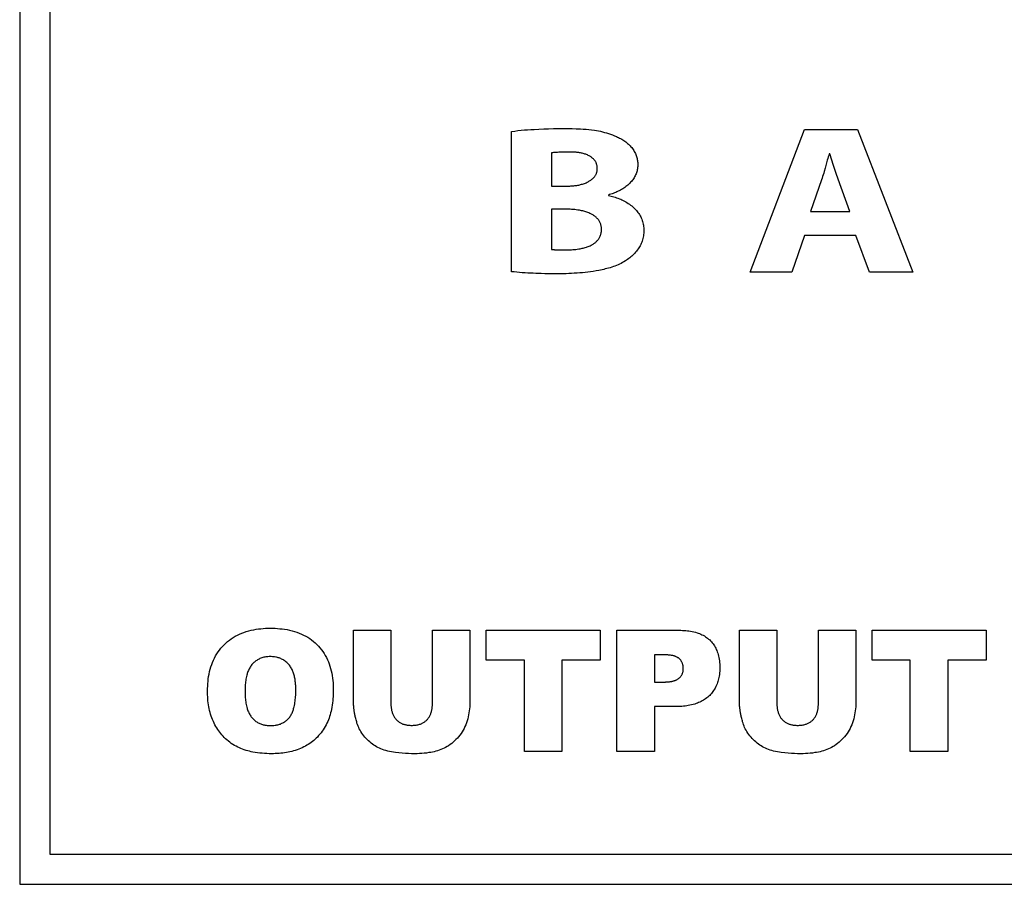
# Model space of a CAD drawing. Units: millimetres. Extents: x 0 to 4000, y 0 to 2500.
# Drawn here: x 3461 to 3477, y 1358 to 1372 of the extents above; entities that cross this region are included whole.
import ezdxf

# ---------------------------------------------------------------- set-up
doc = ezdxf.new("R2010")
doc.units = ezdxf.units.MM
doc.header["$LTSCALE"] = 220
doc.layers.get('0').update_dxf_attribs({"linetype": 'CONTINUOUS'})
doc.layers.add('VRSTVA_1', color=7, linetype='CONTINUOUS')

msp = doc.modelspace()

# ---------------------------------------------------------------- linework, layer by layer
at = {"color": 7, "linetype": 'Continuous'}
for p, q in [((3460.863, 1387.988), (3460.863, 1357.988)), ((3461.363, 1387.488), (3461.363, 1358.488)), ((3473.026, 1368.177), (3473.934, 1370.553)), ((3473.934, 1370.553), (3474.816, 1370.553)), ((3474.816, 1370.553), (3475.738, 1368.177)), ((3473.934, 1368.787), (3473.723, 1368.177)), ((3474.785, 1368.787), (3473.934, 1368.787)), ((3475.015, 1368.177), (3474.785, 1368.787)), ((3473.723, 1368.177), (3473.026, 1368.177)), ((3475.738, 1368.177), (3475.015, 1368.177)), ((3468.63, 1362.217), (3470.528, 1362.217)), ((3468.63, 1361.719), (3468.63, 1362.217)), ((3470.528, 1362.217), (3470.528, 1361.719)), ((3475.057, 1362.217), (3476.955, 1362.217)), ((3475.057, 1361.719), (3475.057, 1362.217)), ((3476.955, 1362.217), (3476.955, 1361.719)), ((3469.267, 1361.719), (3468.63, 1361.719)), ((3469.267, 1360.197), (3469.267, 1361.719)), ((3470.528, 1361.719), (3469.891, 1361.719)), ((3469.891, 1361.719), (3469.891, 1360.197)), ((3475.694, 1361.719), (3475.057, 1361.719)), ((3475.694, 1360.197), (3475.694, 1361.719)), ((3476.955, 1361.719), (3476.318, 1361.719)), ((3476.318, 1361.719), (3476.318, 1360.197)), ((3469.891, 1360.197), (3469.267, 1360.197)), ((3476.318, 1360.197), (3475.694, 1360.197)), ((3461.363, 1358.488), (3520.363, 1358.488)), ((3460.863, 1357.988), (3520.863, 1357.988))]:
    msp.add_line(p, q, dxfattribs=at)
at = {"layer": 'VRSTVA_1', "color": 7, "linetype": 'Continuous'}
for p, q in [((3469.053, 1368.187), (3469.053, 1370.521)), ((3469.719, 1370.165), (3469.719, 1369.612)), ((3474.353, 1370.151), (3474.345, 1370.151)), ((3474.415, 1369.954), (3474.353, 1370.151)), ((3474.436, 1369.888), (3474.415, 1369.954)), ((3474.217, 1369.719), (3474.031, 1369.189)), ((3474.688, 1369.189), (3474.491, 1369.725)), ((3469.719, 1369.612), (3469.939, 1369.612)), ((3470.667, 1369.463), (3470.667, 1369.457)), ((3469.948, 1369.227), (3469.719, 1369.227)), ((3469.719, 1369.227), (3469.719, 1368.557)), ((3474.031, 1369.189), (3474.688, 1369.189)), ((3466.423, 1362.217), (3467.045, 1362.217)), ((3466.423, 1361.014), (3466.423, 1362.217)), ((3467.045, 1362.217), (3467.045, 1360.985)), ((3467.736, 1362.217), (3468.359, 1362.217)), ((3467.736, 1360.985), (3467.736, 1362.217)), ((3468.359, 1362.217), (3468.359, 1361.014)), ((3470.807, 1362.217), (3471.845, 1362.217)), ((3470.807, 1360.197), (3470.807, 1362.217)), ((3472.85, 1362.217), (3473.473, 1362.217)), ((3472.85, 1361.014), (3472.85, 1362.217)), ((3473.473, 1362.217), (3473.473, 1360.985)), ((3474.163, 1362.217), (3474.786, 1362.217)), ((3474.163, 1360.985), (3474.163, 1362.217)), ((3474.786, 1362.217), (3474.786, 1361.014)), ((3471.434, 1361.807), (3471.434, 1361.356)), ((3471.434, 1361.356), (3471.597, 1361.356)), ((3471.776, 1360.947), (3471.434, 1360.947)), ((3471.434, 1360.947), (3471.434, 1360.197)), ((3471.434, 1360.197), (3470.807, 1360.197))]:
    msp.add_line(p, q, dxfattribs=at)
for points in [[(3469.053, 1370.521), (3469.106, 1370.529), (3469.16, 1370.536), (3469.213, 1370.541), (3469.267, 1370.546), (3469.32, 1370.55), (3469.374, 1370.554), (3469.428, 1370.557), (3469.508, 1370.561), (3469.589, 1370.564), (3469.669, 1370.567), (3469.753, 1370.569), (3469.837, 1370.57), (3469.922, 1370.571), (3469.991, 1370.57), (3470.061, 1370.569), (3470.131, 1370.567), (3470.201, 1370.564), (3470.248, 1370.561), (3470.294, 1370.558), (3470.34, 1370.554), (3470.387, 1370.548), (3470.433, 1370.542), (3470.467, 1370.537), (3470.501, 1370.53), (3470.536, 1370.524), (3470.57, 1370.516), (3470.603, 1370.507), (3470.637, 1370.498), (3470.67, 1370.488), (3470.703, 1370.476), (3470.735, 1370.464), (3470.767, 1370.451), (3470.799, 1370.437)], [(3470.799, 1370.437), (3470.817, 1370.429), (3470.835, 1370.42), (3470.853, 1370.411), (3470.87, 1370.402), (3470.888, 1370.392), (3470.905, 1370.382), (3470.922, 1370.371), (3470.938, 1370.36), (3470.955, 1370.348), (3470.97, 1370.336), (3470.986, 1370.323), (3471.001, 1370.309), (3471.015, 1370.296), (3471.029, 1370.282), (3471.042, 1370.267), (3471.055, 1370.252), (3471.067, 1370.237), (3471.077, 1370.222), (3471.088, 1370.206), (3471.097, 1370.19), (3471.106, 1370.173), (3471.115, 1370.157), (3471.122, 1370.14), (3471.129, 1370.122), (3471.135, 1370.106), (3471.14, 1370.09), (3471.144, 1370.073), (3471.148, 1370.056), (3471.151, 1370.04), (3471.153, 1370.023), (3471.155, 1370.006), (3471.156, 1369.988), (3471.156, 1369.971), (3471.155, 1369.954), (3471.154, 1369.936), (3471.153, 1369.919), (3471.15, 1369.901), (3471.147, 1369.884), (3471.143, 1369.867), (3471.138, 1369.85), (3471.133, 1369.833), (3471.127, 1369.817), (3471.119, 1369.799), (3471.111, 1369.783), (3471.103, 1369.766), (3471.093, 1369.75), (3471.083, 1369.734), (3471.072, 1369.719), (3471.061, 1369.704), (3471.049, 1369.689), (3471.037, 1369.675), (3471.022, 1369.66), (3471.007, 1369.645), (3470.991, 1369.63), (3470.975, 1369.616), (3470.958, 1369.603), (3470.94, 1369.59), (3470.923, 1369.578), (3470.904, 1369.566), (3470.886, 1369.555), (3470.867, 1369.545), (3470.848, 1369.535), (3470.828, 1369.525), (3470.809, 1369.516), (3470.789, 1369.507), (3470.769, 1369.499), (3470.748, 1369.491), (3470.728, 1369.483), (3470.708, 1369.476), (3470.687, 1369.47), (3470.667, 1369.463)], [(3470.005, 1370.179), (3469.981, 1370.179), (3469.956, 1370.179), (3469.932, 1370.179), (3469.907, 1370.178), (3469.89, 1370.178), (3469.873, 1370.177), (3469.856, 1370.176), (3469.839, 1370.175), (3469.821, 1370.174), (3469.804, 1370.173), (3469.787, 1370.172), (3469.77, 1370.171), (3469.753, 1370.169), (3469.736, 1370.167), (3469.719, 1370.165)], [(3469.939, 1369.612), (3469.956, 1369.612), (3469.972, 1369.612), (3469.989, 1369.612), (3470.006, 1369.613), (3470.022, 1369.613), (3470.039, 1369.614), (3470.056, 1369.615), (3470.072, 1369.617), (3470.089, 1369.618), (3470.106, 1369.62), (3470.122, 1369.622), (3470.139, 1369.624), (3470.155, 1369.627), (3470.172, 1369.63), (3470.188, 1369.634), (3470.204, 1369.637), (3470.22, 1369.642), (3470.236, 1369.646), (3470.252, 1369.651), (3470.268, 1369.657), (3470.283, 1369.663), (3470.298, 1369.669), (3470.313, 1369.676), (3470.328, 1369.684), (3470.343, 1369.692), (3470.353, 1369.698), (3470.363, 1369.704), (3470.372, 1369.711), (3470.382, 1369.718), (3470.391, 1369.725), (3470.4, 1369.732), (3470.409, 1369.74), (3470.417, 1369.748), (3470.425, 1369.757), (3470.433, 1369.766), (3470.44, 1369.775), (3470.446, 1369.784), (3470.452, 1369.793), (3470.457, 1369.802), (3470.462, 1369.812), (3470.466, 1369.821), (3470.47, 1369.831), (3470.473, 1369.841), (3470.475, 1369.852), (3470.478, 1369.862), (3470.479, 1369.873), (3470.481, 1369.883), (3470.481, 1369.894), (3470.482, 1369.904), (3470.481, 1369.915), (3470.481, 1369.926), (3470.48, 1369.936), (3470.478, 1369.947), (3470.476, 1369.958), (3470.474, 1369.968), (3470.471, 1369.978), (3470.467, 1369.987), (3470.464, 1369.996), (3470.46, 1370.006), (3470.455, 1370.015), (3470.45, 1370.023), (3470.444, 1370.032), (3470.438, 1370.041), (3470.431, 1370.049), (3470.424, 1370.057), (3470.417, 1370.064), (3470.409, 1370.072), (3470.401, 1370.079), (3470.393, 1370.085), (3470.384, 1370.092), (3470.376, 1370.098), (3470.367, 1370.104), (3470.357, 1370.109), (3470.344, 1370.117), (3470.331, 1370.124), (3470.317, 1370.13), (3470.303, 1370.136), (3470.289, 1370.141), (3470.275, 1370.146), (3470.261, 1370.151), (3470.246, 1370.155), (3470.232, 1370.159), (3470.217, 1370.162), (3470.202, 1370.165), (3470.187, 1370.168), (3470.172, 1370.17), (3470.157, 1370.172), (3470.142, 1370.174), (3470.127, 1370.175), (3470.111, 1370.176), (3470.096, 1370.177), (3470.081, 1370.178), (3470.066, 1370.178), (3470.05, 1370.179), (3470.035, 1370.179), (3470.02, 1370.179), (3470.005, 1370.179)], [(3474.345, 1370.151), (3474.336, 1370.124), (3474.328, 1370.097), (3474.32, 1370.07), (3474.312, 1370.043), (3474.274, 1369.908)], [(3474.274, 1369.908), (3474.259, 1369.854), (3474.251, 1369.827), (3474.243, 1369.8), (3474.234, 1369.773), (3474.226, 1369.746), (3474.217, 1369.719)], [(3474.491, 1369.725), (3474.48, 1369.758), (3474.468, 1369.79), (3474.457, 1369.823), (3474.446, 1369.855), (3474.436, 1369.888)], [(3470.667, 1369.457), (3470.69, 1369.451), (3470.713, 1369.446), (3470.736, 1369.439), (3470.758, 1369.433), (3470.781, 1369.426), (3470.804, 1369.418), (3470.826, 1369.41), (3470.849, 1369.401), (3470.871, 1369.392), (3470.892, 1369.382), (3470.914, 1369.372), (3470.935, 1369.361), (3470.956, 1369.349), (3470.976, 1369.337), (3470.996, 1369.324), (3471.016, 1369.311), (3471.035, 1369.297), (3471.054, 1369.282), (3471.072, 1369.267), (3471.089, 1369.251), (3471.104, 1369.236), (3471.119, 1369.221), (3471.133, 1369.205), (3471.147, 1369.189), (3471.159, 1369.172), (3471.172, 1369.155), (3471.183, 1369.137), (3471.194, 1369.119), (3471.204, 1369.101), (3471.213, 1369.082), (3471.221, 1369.062), (3471.229, 1369.042), (3471.235, 1369.022), (3471.241, 1369.002), (3471.246, 1368.981), (3471.25, 1368.96), (3471.253, 1368.938), (3471.256, 1368.916), (3471.257, 1368.893), (3471.257, 1368.871), (3471.257, 1368.849), (3471.256, 1368.827), (3471.253, 1368.805), (3471.25, 1368.783), (3471.246, 1368.761), (3471.241, 1368.74), (3471.235, 1368.719), (3471.229, 1368.698), (3471.221, 1368.678), (3471.213, 1368.659), (3471.204, 1368.639), (3471.194, 1368.62), (3471.184, 1368.602), (3471.172, 1368.583), (3471.16, 1368.565), (3471.147, 1368.547), (3471.133, 1368.529), (3471.119, 1368.512), (3471.104, 1368.495), (3471.088, 1368.479), (3471.072, 1368.463), (3471.056, 1368.448), (3471.039, 1368.433), (3471.021, 1368.419), (3471.004, 1368.405), (3470.986, 1368.392), (3470.967, 1368.379), (3470.949, 1368.367)], [(3469.979, 1368.551), (3470.003, 1368.551), (3470.027, 1368.551), (3470.052, 1368.552), (3470.076, 1368.554), (3470.1, 1368.556), (3470.125, 1368.558), (3470.149, 1368.561), (3470.173, 1368.565), (3470.197, 1368.569), (3470.214, 1368.572), (3470.231, 1368.576), (3470.248, 1368.58), (3470.265, 1368.584), (3470.282, 1368.589), (3470.299, 1368.594), (3470.315, 1368.6), (3470.332, 1368.606), (3470.348, 1368.612), (3470.364, 1368.62), (3470.38, 1368.628), (3470.391, 1368.634), (3470.402, 1368.64), (3470.413, 1368.647), (3470.424, 1368.654), (3470.434, 1368.661), (3470.444, 1368.669), (3470.454, 1368.677), (3470.464, 1368.686), (3470.473, 1368.695), (3470.482, 1368.704), (3470.49, 1368.713), (3470.498, 1368.723), (3470.505, 1368.733), (3470.513, 1368.745), (3470.519, 1368.756), (3470.525, 1368.768), (3470.531, 1368.781), (3470.536, 1368.793), (3470.54, 1368.806), (3470.543, 1368.818), (3470.546, 1368.83), (3470.548, 1368.842), (3470.55, 1368.855), (3470.551, 1368.867), (3470.552, 1368.88), (3470.552, 1368.892), (3470.552, 1368.904), (3470.551, 1368.916), (3470.55, 1368.928), (3470.548, 1368.94), (3470.546, 1368.952), (3470.543, 1368.964), (3470.54, 1368.976), (3470.536, 1368.988), (3470.531, 1369), (3470.525, 1369.012), (3470.519, 1369.024), (3470.512, 1369.035), (3470.505, 1369.046), (3470.497, 1369.056), (3470.489, 1369.066), (3470.48, 1369.075), (3470.471, 1369.084), (3470.462, 1369.093), (3470.452, 1369.101), (3470.442, 1369.109), (3470.431, 1369.117), (3470.421, 1369.124), (3470.41, 1369.131), (3470.398, 1369.138), (3470.387, 1369.144), (3470.376, 1369.15), (3470.359, 1369.158), (3470.342, 1369.165), (3470.325, 1369.172), (3470.308, 1369.178), (3470.291, 1369.184), (3470.273, 1369.189), (3470.255, 1369.194), (3470.238, 1369.198), (3470.22, 1369.202), (3470.202, 1369.206), (3470.184, 1369.209), (3470.158, 1369.213), (3470.132, 1369.217), (3470.106, 1369.22), (3470.079, 1369.222), (3470.053, 1369.224), (3470.027, 1369.226), (3470.001, 1369.227), (3469.974, 1369.227), (3469.948, 1369.227)], [(3469.719, 1368.557), (3469.729, 1368.556), (3469.74, 1368.556), (3469.75, 1368.555), (3469.761, 1368.554), (3469.771, 1368.553), (3469.788, 1368.553), (3469.806, 1368.552), (3469.823, 1368.551), (3469.84, 1368.551), (3469.858, 1368.551), (3469.875, 1368.551), (3469.892, 1368.55), (3469.979, 1368.551)], [(3470.949, 1368.367), (3470.925, 1368.352), (3470.901, 1368.339), (3470.877, 1368.326), (3470.852, 1368.314), (3470.827, 1368.302), (3470.801, 1368.291), (3470.775, 1368.281), (3470.749, 1368.272), (3470.723, 1368.263), (3470.696, 1368.254), (3470.669, 1368.246), (3470.642, 1368.239), (3470.615, 1368.232), (3470.588, 1368.225), (3470.56, 1368.219), (3470.533, 1368.213), (3470.505, 1368.208), (3470.46, 1368.2), (3470.415, 1368.192), (3470.37, 1368.186), (3470.325, 1368.18), (3470.279, 1368.175), (3470.234, 1368.17), (3470.189, 1368.166), (3470.144, 1368.163), (3470.098, 1368.16), (3470.053, 1368.158), (3470.007, 1368.156), (3469.962, 1368.154), (3469.917, 1368.153), (3469.871, 1368.152), (3469.826, 1368.152), (3469.78, 1368.152)], [(3469.78, 1368.152), (3469.722, 1368.152), (3469.664, 1368.153), (3469.606, 1368.154), (3469.548, 1368.155), (3469.503, 1368.156), (3469.458, 1368.158), (3469.413, 1368.16), (3469.368, 1368.162), (3469.323, 1368.164), (3469.278, 1368.167), (3469.233, 1368.17), (3469.188, 1368.174), (3469.143, 1368.178), (3469.098, 1368.182), (3469.053, 1368.187)], [(3463.992, 1361.206), (3463.992, 1361.246), (3463.994, 1361.287), (3463.996, 1361.328), (3464, 1361.368), (3464.004, 1361.409), (3464.01, 1361.449), (3464.018, 1361.489), (3464.026, 1361.529), (3464.036, 1361.568), (3464.048, 1361.607), (3464.061, 1361.646), (3464.075, 1361.683), (3464.09, 1361.72), (3464.108, 1361.755), (3464.126, 1361.79), (3464.147, 1361.825), (3464.168, 1361.857), (3464.191, 1361.889), (3464.215, 1361.919), (3464.24, 1361.948), (3464.267, 1361.976), (3464.295, 1362.003), (3464.325, 1362.029), (3464.355, 1362.053), (3464.386, 1362.075), (3464.419, 1362.097), (3464.453, 1362.117), (3464.488, 1362.136), (3464.523, 1362.153), (3464.56, 1362.169), (3464.597, 1362.183), (3464.637, 1362.196), (3464.678, 1362.208), (3464.719, 1362.219), (3464.761, 1362.227), (3464.802, 1362.235), (3464.84, 1362.24), (3464.878, 1362.244), (3464.915, 1362.248), (3464.955, 1362.25), (3464.995, 1362.251), (3465.035, 1362.252), (3465.076, 1362.251), (3465.117, 1362.25), (3465.157, 1362.248), (3465.196, 1362.244), (3465.234, 1362.24), (3465.273, 1362.235), (3465.315, 1362.228), (3465.357, 1362.219), (3465.399, 1362.209), (3465.44, 1362.197), (3465.481, 1362.184), (3465.519, 1362.17), (3465.555, 1362.155), (3465.591, 1362.138), (3465.627, 1362.12), (3465.661, 1362.1), (3465.693, 1362.079), (3465.725, 1362.056), (3465.755, 1362.033), (3465.784, 1362.008), (3465.812, 1361.981), (3465.839, 1361.953), (3465.864, 1361.924), (3465.888, 1361.894), (3465.911, 1361.862), (3465.932, 1361.83), (3465.952, 1361.797), (3465.97, 1361.763), (3465.987, 1361.728), (3466.003, 1361.692), (3466.017, 1361.656), (3466.03, 1361.618), (3466.041, 1361.58), (3466.051, 1361.541), (3466.06, 1361.502), (3466.067, 1361.462), (3466.073, 1361.422), (3466.077, 1361.382), (3466.081, 1361.342), (3466.083, 1361.302), (3466.084, 1361.262), (3466.085, 1361.222)], [(3471.845, 1362.217), (3471.872, 1362.217), (3471.9, 1362.216), (3471.927, 1362.215), (3471.954, 1362.213), (3471.981, 1362.21), (3472.008, 1362.207), (3472.035, 1362.203), (3472.062, 1362.198), (3472.089, 1362.192), (3472.115, 1362.185), (3472.142, 1362.177), (3472.163, 1362.17), (3472.184, 1362.162), (3472.204, 1362.153), (3472.225, 1362.144), (3472.244, 1362.134), (3472.264, 1362.123), (3472.283, 1362.111), (3472.301, 1362.098), (3472.319, 1362.085), (3472.336, 1362.071), (3472.353, 1362.056), (3472.368, 1362.041), (3472.382, 1362.026), (3472.396, 1362.009), (3472.409, 1361.992), (3472.421, 1361.975), (3472.433, 1361.957), (3472.444, 1361.938), (3472.454, 1361.919), (3472.463, 1361.9), (3472.472, 1361.881), (3472.479, 1361.861), (3472.488, 1361.837), (3472.495, 1361.812), (3472.501, 1361.788), (3472.507, 1361.763), (3472.511, 1361.738), (3472.515, 1361.71), (3472.518, 1361.682), (3472.52, 1361.654), (3472.521, 1361.625), (3472.522, 1361.597), (3472.521, 1361.568), (3472.52, 1361.539), (3472.518, 1361.51), (3472.515, 1361.481), (3472.51, 1361.453), (3472.506, 1361.431), (3472.502, 1361.409), (3472.496, 1361.388), (3472.49, 1361.367), (3472.483, 1361.346), (3472.476, 1361.325), (3472.466, 1361.302), (3472.456, 1361.279), (3472.444, 1361.256), (3472.432, 1361.235), (3472.418, 1361.214), (3472.406, 1361.197), (3472.394, 1361.18), (3472.381, 1361.164), (3472.367, 1361.148), (3472.353, 1361.133), (3472.338, 1361.119), (3472.321, 1361.104), (3472.304, 1361.091), (3472.286, 1361.077), (3472.267, 1361.065), (3472.248, 1361.053), (3472.229, 1361.042), (3472.209, 1361.032), (3472.189, 1361.022), (3472.168, 1361.013), (3472.148, 1361.005), (3472.127, 1360.997), (3472.105, 1360.99), (3472.079, 1360.982), (3472.052, 1360.975), (3472.025, 1360.969), (3471.997, 1360.964), (3471.97, 1360.959), (3471.942, 1360.956), (3471.915, 1360.953), (3471.887, 1360.951), (3471.859, 1360.949), (3471.832, 1360.948), (3471.804, 1360.947), (3471.776, 1360.947)], [(3465.461, 1361.231), (3465.461, 1361.247), (3465.46, 1361.264), (3465.46, 1361.281), (3465.459, 1361.298), (3465.458, 1361.316), (3465.457, 1361.333), (3465.455, 1361.35), (3465.453, 1361.367), (3465.451, 1361.384), (3465.448, 1361.401), (3465.445, 1361.418), (3465.442, 1361.435), (3465.438, 1361.452), (3465.434, 1361.469), (3465.43, 1361.485), (3465.425, 1361.502), (3465.419, 1361.518), (3465.413, 1361.533), (3465.407, 1361.549), (3465.4, 1361.564), (3465.392, 1361.579), (3465.384, 1361.594), (3465.375, 1361.608), (3465.366, 1361.621), (3465.356, 1361.635), (3465.346, 1361.648), (3465.334, 1361.66), (3465.322, 1361.672), (3465.31, 1361.683), (3465.297, 1361.694), (3465.284, 1361.705), (3465.27, 1361.714), (3465.255, 1361.723), (3465.241, 1361.732), (3465.225, 1361.739), (3465.21, 1361.746), (3465.197, 1361.752), (3465.183, 1361.756), (3465.169, 1361.761), (3465.155, 1361.765), (3465.141, 1361.768), (3465.127, 1361.771), (3465.108, 1361.774), (3465.09, 1361.776), (3465.071, 1361.778), (3465.052, 1361.779), (3465.033, 1361.779), (3465.015, 1361.779), (3464.997, 1361.778), (3464.979, 1361.776), (3464.961, 1361.774), (3464.944, 1361.771), (3464.927, 1361.767), (3464.911, 1361.763), (3464.895, 1361.758), (3464.879, 1361.752), (3464.863, 1361.746), (3464.849, 1361.739), (3464.836, 1361.732), (3464.823, 1361.725), (3464.81, 1361.716), (3464.797, 1361.708), (3464.785, 1361.699), (3464.773, 1361.689), (3464.762, 1361.679), (3464.751, 1361.668), (3464.74, 1361.657), (3464.73, 1361.646), (3464.72, 1361.633), (3464.711, 1361.619), (3464.702, 1361.605), (3464.693, 1361.591), (3464.685, 1361.577), (3464.678, 1361.562), (3464.671, 1361.547), (3464.665, 1361.531), (3464.659, 1361.516), (3464.654, 1361.5), (3464.649, 1361.484), (3464.644, 1361.468), (3464.639, 1361.446), (3464.634, 1361.424), (3464.63, 1361.403), (3464.627, 1361.381), (3464.624, 1361.359), (3464.622, 1361.336), (3464.62, 1361.314), (3464.618, 1361.292), (3464.617, 1361.27), (3464.616, 1361.248), (3464.616, 1361.225), (3464.616, 1361.203)], [(3471.597, 1361.356), (3471.606, 1361.356), (3471.616, 1361.356), (3471.625, 1361.357), (3471.635, 1361.357), (3471.645, 1361.358), (3471.654, 1361.358), (3471.664, 1361.359), (3471.674, 1361.36), (3471.683, 1361.361), (3471.693, 1361.362), (3471.703, 1361.363), (3471.712, 1361.365), (3471.722, 1361.367), (3471.731, 1361.369), (3471.74, 1361.371), (3471.75, 1361.373), (3471.759, 1361.376), (3471.768, 1361.379), (3471.777, 1361.382), (3471.785, 1361.386), (3471.794, 1361.389), (3471.802, 1361.394), (3471.81, 1361.398), (3471.818, 1361.403), (3471.826, 1361.408), (3471.834, 1361.413), (3471.841, 1361.419), (3471.848, 1361.425), (3471.854, 1361.431), (3471.861, 1361.437), (3471.867, 1361.444), (3471.872, 1361.451), (3471.878, 1361.459), (3471.883, 1361.466), (3471.888, 1361.474), (3471.892, 1361.482), (3471.896, 1361.49), (3471.899, 1361.498), (3471.902, 1361.506), (3471.905, 1361.514), (3471.907, 1361.522), (3471.909, 1361.53), (3471.91, 1361.538), (3471.912, 1361.546), (3471.913, 1361.554), (3471.913, 1361.563), (3471.914, 1361.571), (3471.914, 1361.579), (3471.914, 1361.589), (3471.913, 1361.599), (3471.912, 1361.609), (3471.911, 1361.619), (3471.909, 1361.629), (3471.907, 1361.639), (3471.904, 1361.648), (3471.902, 1361.658), (3471.898, 1361.667), (3471.895, 1361.675), (3471.892, 1361.682), (3471.888, 1361.689), (3471.885, 1361.696), (3471.88, 1361.703), (3471.876, 1361.71), (3471.872, 1361.717), (3471.867, 1361.723), (3471.862, 1361.729), (3471.856, 1361.735), (3471.851, 1361.741), (3471.845, 1361.746), (3471.839, 1361.751), (3471.832, 1361.756), (3471.825, 1361.76), (3471.819, 1361.765), (3471.812, 1361.769), (3471.805, 1361.772), (3471.797, 1361.776), (3471.79, 1361.779), (3471.782, 1361.782), (3471.775, 1361.785), (3471.767, 1361.788), (3471.759, 1361.79), (3471.748, 1361.793), (3471.737, 1361.796), (3471.726, 1361.798), (3471.715, 1361.8), (3471.703, 1361.802), (3471.692, 1361.803), (3471.681, 1361.804), (3471.669, 1361.805), (3471.658, 1361.806), (3471.646, 1361.806), (3471.635, 1361.807), (3471.624, 1361.807), (3471.434, 1361.807)], [(3465.06, 1360.163), (3465.02, 1360.163), (3464.981, 1360.164), (3464.942, 1360.166), (3464.903, 1360.169), (3464.864, 1360.173), (3464.825, 1360.177), (3464.786, 1360.183), (3464.747, 1360.19), (3464.718, 1360.196), (3464.689, 1360.203), (3464.661, 1360.21), (3464.632, 1360.218), (3464.604, 1360.227), (3464.576, 1360.237), (3464.548, 1360.247), (3464.521, 1360.259), (3464.494, 1360.272), (3464.466, 1360.286), (3464.44, 1360.301), (3464.413, 1360.317), (3464.387, 1360.334), (3464.362, 1360.352), (3464.338, 1360.371), (3464.314, 1360.391), (3464.291, 1360.412), (3464.27, 1360.432), (3464.25, 1360.453), (3464.231, 1360.475), (3464.213, 1360.497), (3464.195, 1360.52), (3464.178, 1360.543), (3464.161, 1360.567), (3464.146, 1360.591), (3464.131, 1360.616), (3464.115, 1360.644), (3464.101, 1360.672), (3464.088, 1360.701), (3464.075, 1360.73), (3464.064, 1360.76), (3464.053, 1360.79), (3464.043, 1360.82), (3464.034, 1360.851), (3464.026, 1360.881), (3464.019, 1360.913), (3464.013, 1360.945), (3464.008, 1360.978), (3464.003, 1361.01), (3463.999, 1361.043), (3463.997, 1361.075), (3463.994, 1361.108), (3463.993, 1361.141), (3463.992, 1361.173), (3463.992, 1361.206)], [(3464.616, 1361.203), (3464.616, 1361.181), (3464.616, 1361.159), (3464.617, 1361.137), (3464.618, 1361.115), (3464.62, 1361.093), (3464.622, 1361.071), (3464.624, 1361.049), (3464.627, 1361.027), (3464.63, 1361.005), (3464.634, 1360.983), (3464.639, 1360.962), (3464.644, 1360.94), (3464.649, 1360.924), (3464.654, 1360.909), (3464.659, 1360.893), (3464.665, 1360.877), (3464.671, 1360.862), (3464.678, 1360.847), (3464.685, 1360.832), (3464.693, 1360.818), (3464.701, 1360.804), (3464.71, 1360.79), (3464.719, 1360.776), (3464.73, 1360.764), (3464.74, 1360.752), (3464.75, 1360.741), (3464.761, 1360.73), (3464.773, 1360.72), (3464.785, 1360.71), (3464.797, 1360.701), (3464.81, 1360.692), (3464.823, 1360.684), (3464.836, 1360.677), (3464.85, 1360.67), (3464.864, 1360.663), (3464.877, 1360.658), (3464.891, 1360.653), (3464.904, 1360.648), (3464.918, 1360.645), (3464.932, 1360.641), (3464.946, 1360.638), (3464.965, 1360.635), (3464.983, 1360.633), (3465.002, 1360.631), (3465.02, 1360.63), (3465.039, 1360.63), (3465.058, 1360.63), (3465.077, 1360.631), (3465.096, 1360.633), (3465.115, 1360.635), (3465.134, 1360.638), (3465.148, 1360.641), (3465.162, 1360.644), (3465.176, 1360.648), (3465.19, 1360.652), (3465.204, 1360.657), (3465.217, 1360.663), (3465.231, 1360.669), (3465.245, 1360.676), (3465.258, 1360.683), (3465.271, 1360.691), (3465.284, 1360.699), (3465.296, 1360.708), (3465.308, 1360.718), (3465.319, 1360.728), (3465.33, 1360.738), (3465.341, 1360.749), (3465.35, 1360.761), (3465.36, 1360.773), (3465.369, 1360.786), (3465.377, 1360.799), (3465.385, 1360.812), (3465.392, 1360.826), (3465.399, 1360.84), (3465.405, 1360.854), (3465.41, 1360.869), (3465.416, 1360.883), (3465.421, 1360.898), (3465.425, 1360.913), (3465.429, 1360.929), (3465.433, 1360.944), (3465.438, 1360.967), (3465.443, 1360.991), (3465.447, 1361.015), (3465.45, 1361.039), (3465.453, 1361.063), (3465.455, 1361.087), (3465.457, 1361.111), (3465.459, 1361.135), (3465.46, 1361.159), (3465.46, 1361.183), (3465.461, 1361.207), (3465.461, 1361.231)], [(3466.085, 1361.222), (3466.085, 1361.186), (3466.084, 1361.15), (3466.082, 1361.114), (3466.08, 1361.078), (3466.077, 1361.043), (3466.073, 1361.007), (3466.068, 1360.971), (3466.062, 1360.935), (3466.055, 1360.9), (3466.049, 1360.87), (3466.041, 1360.841), (3466.033, 1360.811), (3466.024, 1360.782), (3466.014, 1360.753), (3466.003, 1360.725), (3465.992, 1360.697), (3465.979, 1360.669), (3465.966, 1360.642), (3465.951, 1360.614), (3465.935, 1360.587), (3465.918, 1360.561), (3465.9, 1360.536), (3465.882, 1360.511), (3465.862, 1360.486), (3465.841, 1360.463), (3465.82, 1360.44), (3465.8, 1360.42), (3465.78, 1360.401), (3465.759, 1360.383), (3465.737, 1360.366), (3465.715, 1360.349), (3465.692, 1360.333), (3465.669, 1360.317), (3465.645, 1360.303), (3465.621, 1360.289), (3465.594, 1360.275), (3465.567, 1360.262), (3465.539, 1360.249), (3465.511, 1360.238), (3465.482, 1360.228), (3465.453, 1360.218), (3465.424, 1360.209), (3465.394, 1360.201), (3465.364, 1360.194), (3465.334, 1360.188), (3465.304, 1360.183), (3465.273, 1360.178), (3465.243, 1360.174), (3465.212, 1360.17), (3465.182, 1360.167), (3465.151, 1360.165), (3465.12, 1360.164), (3465.09, 1360.163), (3465.06, 1360.163)], [(3466.48, 1360.672), (3466.475, 1360.691), (3466.47, 1360.709), (3466.465, 1360.728), (3466.46, 1360.747), (3466.455, 1360.766), (3466.452, 1360.78), (3466.448, 1360.794), (3466.445, 1360.809), (3466.443, 1360.823), (3466.44, 1360.838), (3466.437, 1360.852), (3466.435, 1360.867), (3466.433, 1360.882), (3466.431, 1360.896), (3466.429, 1360.911), (3466.427, 1360.926), (3466.426, 1360.94), (3466.425, 1360.955), (3466.424, 1360.97), (3466.423, 1360.984), (3466.423, 1360.999), (3466.423, 1361.014)], [(3468.359, 1361.014), (3468.358, 1360.979), (3468.357, 1360.945), (3468.354, 1360.911), (3468.35, 1360.876), (3468.345, 1360.842), (3468.339, 1360.808), (3468.332, 1360.775), (3468.324, 1360.741), (3468.314, 1360.708), (3468.303, 1360.675), (3468.291, 1360.644), (3468.278, 1360.614), (3468.264, 1360.584), (3468.248, 1360.555), (3468.231, 1360.526), (3468.213, 1360.499), (3468.193, 1360.472), (3468.172, 1360.446), (3468.151, 1360.421), (3468.128, 1360.397), (3468.105, 1360.375), (3468.082, 1360.354), (3468.057, 1360.333), (3468.032, 1360.314), (3468.006, 1360.296), (3467.981, 1360.281), (3467.956, 1360.266), (3467.931, 1360.253), (3467.904, 1360.241), (3467.878, 1360.23), (3467.85, 1360.22), (3467.822, 1360.211), (3467.793, 1360.203), (3467.765, 1360.196), (3467.736, 1360.19), (3467.707, 1360.184), (3467.678, 1360.18), (3467.638, 1360.174), (3467.599, 1360.17), (3467.56, 1360.167), (3467.52, 1360.165), (3467.48, 1360.163), (3467.441, 1360.163), (3467.389, 1360.163), (3467.338, 1360.165), (3467.287, 1360.168), (3467.231, 1360.172), (3467.175, 1360.177), (3467.119, 1360.183), (3467.087, 1360.188), (3467.055, 1360.193), (3467.022, 1360.199), (3466.991, 1360.206), (3466.959, 1360.214), (3466.932, 1360.222), (3466.905, 1360.231), (3466.879, 1360.242), (3466.853, 1360.253), (3466.828, 1360.265), (3466.804, 1360.278), (3466.781, 1360.292), (3466.759, 1360.307), (3466.737, 1360.323), (3466.716, 1360.339), (3466.694, 1360.358), (3466.673, 1360.377), (3466.652, 1360.397), (3466.632, 1360.418), (3466.613, 1360.439), (3466.595, 1360.461), (3466.578, 1360.483), (3466.562, 1360.506), (3466.546, 1360.53), (3466.532, 1360.554), (3466.519, 1360.577), (3466.508, 1360.6), (3466.498, 1360.623), (3466.488, 1360.647), (3466.48, 1360.672)], [(3472.908, 1360.672), (3472.902, 1360.691), (3472.897, 1360.709), (3472.892, 1360.728), (3472.887, 1360.747), (3472.882, 1360.766), (3472.879, 1360.78), (3472.876, 1360.794), (3472.873, 1360.809), (3472.87, 1360.823), (3472.867, 1360.838), (3472.864, 1360.852), (3472.862, 1360.867), (3472.86, 1360.882), (3472.858, 1360.896), (3472.856, 1360.911), (3472.854, 1360.926), (3472.853, 1360.94), (3472.852, 1360.955), (3472.851, 1360.97), (3472.85, 1360.984), (3472.85, 1360.999), (3472.85, 1361.014)], [(3474.786, 1361.014), (3474.785, 1360.979), (3474.784, 1360.945), (3474.781, 1360.911), (3474.777, 1360.876), (3474.772, 1360.842), (3474.766, 1360.808), (3474.759, 1360.775), (3474.751, 1360.741), (3474.741, 1360.708), (3474.73, 1360.675), (3474.718, 1360.644), (3474.705, 1360.614), (3474.691, 1360.584), (3474.675, 1360.555), (3474.658, 1360.526), (3474.64, 1360.499), (3474.62, 1360.472), (3474.6, 1360.446), (3474.578, 1360.421), (3474.555, 1360.397), (3474.532, 1360.375), (3474.509, 1360.354), (3474.484, 1360.333), (3474.459, 1360.314), (3474.433, 1360.296), (3474.409, 1360.281), (3474.383, 1360.266), (3474.358, 1360.253), (3474.332, 1360.241), (3474.305, 1360.23), (3474.277, 1360.22), (3474.249, 1360.211), (3474.221, 1360.203), (3474.192, 1360.196), (3474.163, 1360.19), (3474.134, 1360.184), (3474.105, 1360.18), (3474.065, 1360.174), (3474.026, 1360.17), (3473.987, 1360.167), (3473.947, 1360.165), (3473.908, 1360.163), (3473.868, 1360.163), (3473.817, 1360.163), (3473.765, 1360.165), (3473.714, 1360.168), (3473.658, 1360.172), (3473.602, 1360.177), (3473.546, 1360.183), (3473.514, 1360.188), (3473.482, 1360.193), (3473.45, 1360.199), (3473.418, 1360.206), (3473.386, 1360.214), (3473.359, 1360.222), (3473.332, 1360.231), (3473.306, 1360.242), (3473.28, 1360.253), (3473.255, 1360.265), (3473.231, 1360.278), (3473.208, 1360.292), (3473.186, 1360.307), (3473.164, 1360.323), (3473.143, 1360.339), (3473.121, 1360.358), (3473.1, 1360.377), (3473.079, 1360.397), (3473.06, 1360.418), (3473.041, 1360.439), (3473.023, 1360.461), (3473.005, 1360.483), (3472.989, 1360.506), (3472.973, 1360.53), (3472.959, 1360.554), (3472.946, 1360.577), (3472.935, 1360.6), (3472.925, 1360.623), (3472.916, 1360.647), (3472.908, 1360.672)], [(3467.045, 1360.985), (3467.046, 1360.972), (3467.046, 1360.96), (3467.047, 1360.947), (3467.048, 1360.934), (3467.05, 1360.922), (3467.052, 1360.909), (3467.054, 1360.896), (3467.057, 1360.884), (3467.06, 1360.871), (3467.063, 1360.859), (3467.067, 1360.846), (3467.072, 1360.834), (3467.076, 1360.822), (3467.081, 1360.811), (3467.087, 1360.799), (3467.093, 1360.788), (3467.099, 1360.777), (3467.106, 1360.766), (3467.113, 1360.756), (3467.121, 1360.746), (3467.129, 1360.736), (3467.137, 1360.727), (3467.145, 1360.719), (3467.154, 1360.711), (3467.163, 1360.703), (3467.173, 1360.696), (3467.183, 1360.689), (3467.193, 1360.683), (3467.203, 1360.677), (3467.214, 1360.671), (3467.224, 1360.666), (3467.235, 1360.662), (3467.246, 1360.657), (3467.258, 1360.653), (3467.269, 1360.65), (3467.28, 1360.647), (3467.291, 1360.644), (3467.303, 1360.642), (3467.314, 1360.64), (3467.33, 1360.638), (3467.345, 1360.636), (3467.36, 1360.635), (3467.376, 1360.634), (3467.391, 1360.634), (3467.407, 1360.634), (3467.422, 1360.635), (3467.437, 1360.636), (3467.452, 1360.638), (3467.468, 1360.64), (3467.481, 1360.642), (3467.495, 1360.645), (3467.508, 1360.648), (3467.522, 1360.652), (3467.535, 1360.657), (3467.546, 1360.661), (3467.557, 1360.666), (3467.568, 1360.671), (3467.578, 1360.676), (3467.588, 1360.682), (3467.599, 1360.688), (3467.608, 1360.695), (3467.618, 1360.702), (3467.627, 1360.71), (3467.636, 1360.717), (3467.644, 1360.726), (3467.652, 1360.734), (3467.66, 1360.744), (3467.667, 1360.753), (3467.674, 1360.763), (3467.681, 1360.773), (3467.687, 1360.784), (3467.693, 1360.794), (3467.698, 1360.805), (3467.703, 1360.817), (3467.708, 1360.828), (3467.712, 1360.84), (3467.716, 1360.851), (3467.719, 1360.863), (3467.723, 1360.875), (3467.725, 1360.887), (3467.728, 1360.9), (3467.73, 1360.912), (3467.732, 1360.924), (3467.733, 1360.936), (3467.734, 1360.949), (3467.735, 1360.961), (3467.736, 1360.973), (3467.736, 1360.985)], [(3473.473, 1360.985), (3473.473, 1360.972), (3473.473, 1360.96), (3473.474, 1360.947), (3473.475, 1360.934), (3473.477, 1360.922), (3473.479, 1360.909), (3473.481, 1360.896), (3473.484, 1360.884), (3473.487, 1360.871), (3473.491, 1360.859), (3473.494, 1360.846), (3473.499, 1360.834), (3473.503, 1360.822), (3473.508, 1360.811), (3473.514, 1360.799), (3473.52, 1360.788), (3473.526, 1360.777), (3473.533, 1360.766), (3473.54, 1360.756), (3473.548, 1360.746), (3473.556, 1360.736), (3473.564, 1360.727), (3473.573, 1360.719), (3473.581, 1360.711), (3473.591, 1360.703), (3473.6, 1360.696), (3473.61, 1360.689), (3473.62, 1360.683), (3473.63, 1360.677), (3473.641, 1360.671), (3473.652, 1360.666), (3473.663, 1360.662), (3473.674, 1360.657), (3473.685, 1360.653), (3473.696, 1360.65), (3473.707, 1360.647), (3473.719, 1360.644), (3473.73, 1360.642), (3473.742, 1360.64), (3473.757, 1360.638), (3473.772, 1360.636), (3473.788, 1360.635), (3473.803, 1360.634), (3473.818, 1360.634), (3473.834, 1360.634), (3473.849, 1360.635), (3473.864, 1360.636), (3473.88, 1360.638), (3473.895, 1360.64), (3473.908, 1360.642), (3473.922, 1360.645), (3473.936, 1360.648), (3473.949, 1360.652), (3473.962, 1360.657), (3473.973, 1360.661), (3473.984, 1360.666), (3473.995, 1360.671), (3474.005, 1360.676), (3474.016, 1360.682), (3474.026, 1360.688), (3474.035, 1360.695), (3474.045, 1360.702), (3474.054, 1360.71), (3474.063, 1360.717), (3474.071, 1360.726), (3474.079, 1360.734), (3474.087, 1360.744), (3474.095, 1360.753), (3474.102, 1360.763), (3474.108, 1360.773), (3474.114, 1360.784), (3474.12, 1360.794), (3474.125, 1360.805), (3474.13, 1360.817), (3474.135, 1360.828), (3474.139, 1360.84), (3474.143, 1360.851), (3474.147, 1360.863), (3474.15, 1360.875), (3474.153, 1360.887), (3474.155, 1360.9), (3474.157, 1360.912), (3474.159, 1360.924), (3474.16, 1360.936), (3474.162, 1360.949), (3474.162, 1360.961), (3474.163, 1360.973), (3474.163, 1360.985)]]:
    msp.add_lwpolyline(points, dxfattribs=at)

doc.saveas('drawing.dxf')
